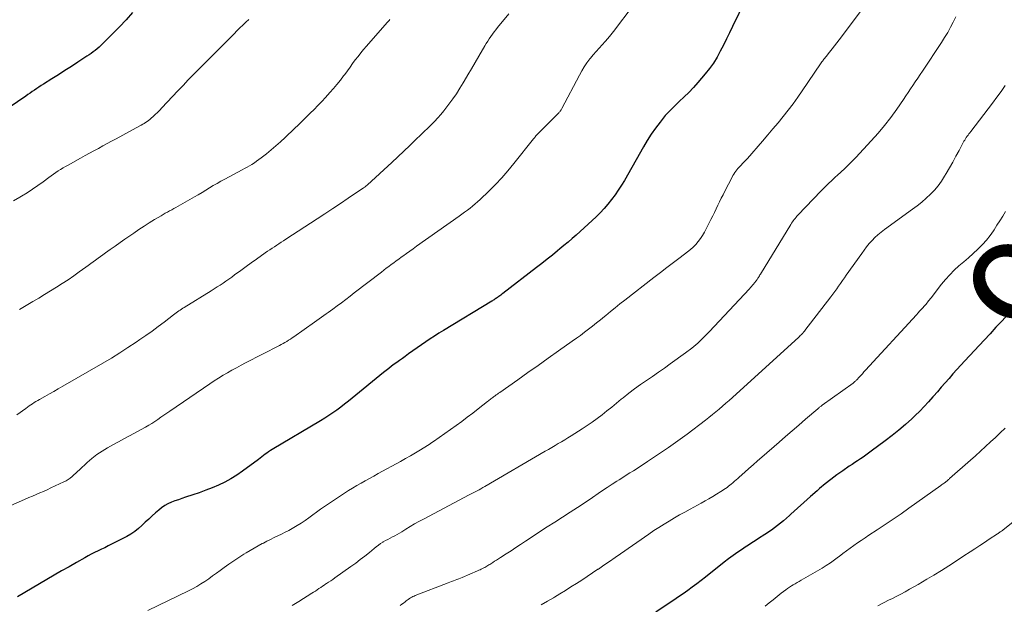
# Model space of a CAD drawing. Units: feet. Extents: x 1945000 to 1950017, y 505000 to 510000.
# Drawn here: x 1945653 to 1945819, y 506282 to 506381 of the extents above; entities that cross this region are included whole.
import ezdxf
from ezdxf.enums import TextEntityAlignment as Align

# ---------------------------------------------------------------- set-up
doc = ezdxf.new("R2010")
doc.units = ezdxf.units.FT
doc.header["$LTSCALE"] = 100
doc.header["$MEASUREMENT"] = 0
for name, color, linetype, lineweight in [('CONTOUR INDEX', 32, 'Continuous', 25), ('CONTOUR INDEX LABEL', 7, 'Continuous', 15), ('CONTOUR INTERMEDIATE', 40, 'Continuous', 15)]:
    doc.layers.add(name, color=color, linetype=linetype, lineweight=lineweight)
doc.styles.add('slant', font='romans.shx', dxfattribs={"oblique": 14.999978})

msp = doc.modelspace()

# ---------------------------------------------------------------- linework, layer by layer
at = {"layer": 'CONTOUR INDEX', "flags": 128}
for points, elevation in [([(1945775.59, 506384.38), (1945773.38, 506379.79), (1945772.87, 506378.75), (1945772.36, 506377.7), (1945771.84, 506376.66), (1945771.32, 506375.62), (1945770.76, 506374.6), (1945770.15, 506373.61), (1945769.48, 506372.67), (1945768.76, 506371.76), (1945767.53, 506370.31), (1945766.79, 506369.47), (1945766.02, 506368.65), (1945765.21, 506367.87), (1945764.38, 506367.11), (1945763.56, 506366.34), (1945762.76, 506365.55), (1945762.01, 506364.72), (1945761.29, 506363.85), (1945761.12, 506363.63), (1945760.36, 506362.62), (1945759.63, 506361.59), (1945758.95, 506360.52), (1945758.3, 506359.43), (1945755.09, 506353.77), (1945754.59, 506352.93), (1945754.07, 506352.1), (1945753.51, 506351.3), (1945752.93, 506350.52), (1945752.31, 506349.76), (1945751.67, 506349.02), (1945751.01, 506348.3), (1945750.32, 506347.61), (1945749.65, 506346.96), (1945748.99, 506346.33), (1945748.32, 506345.71), (1945747.64, 506345.1), (1945746.96, 506344.5), (1945746.27, 506343.91), (1945745.57, 506343.32), (1945744.88, 506342.74), (1945744.17, 506342.16), (1945743.81, 506341.85), (1945742.91, 506341.13), (1945742.02, 506340.41), (1945741.12, 506339.7), (1945740.21, 506339), (1945734.53, 506334.62), (1945734.36, 506334.49), (1945734.18, 506334.36), (1945734.01, 506334.24), (1945733.84, 506334.11), (1945733.76, 506334.05), (1945733.63, 506333.96), (1945733.49, 506333.86), (1945733.35, 506333.77), (1945733.21, 506333.67), (1945733.07, 506333.58), (1945732.93, 506333.49), (1945732.79, 506333.4), (1945732.65, 506333.32), (1945724.49, 506328.36), (1945723.73, 506327.89), (1945722.98, 506327.42), (1945722.24, 506326.93), (1945721.5, 506326.44), (1945720.77, 506325.93), (1945720.04, 506325.43), (1945719.32, 506324.92), (1945718.6, 506324.4), (1945718.01, 506323.98), (1945717.55, 506323.65), (1945717.08, 506323.31), (1945716.62, 506322.98), (1945716.15, 506322.65), (1945715.69, 506322.31), (1945715.23, 506321.96), (1945714.78, 506321.61), (1945714.34, 506321.25), (1945709.07, 506316.91), (1945708.43, 506316.39), (1945707.78, 506315.89), (1945707.12, 506315.39), (1945706.46, 506314.91), (1945705.78, 506314.44), (1945705.1, 506313.98), (1945704.41, 506313.54), (1945703.71, 506313.11), (1945695.54, 506308.23), (1945695.23, 506308.04), (1945694.93, 506307.85), (1945694.63, 506307.64), (1945694.34, 506307.43), (1945694.06, 506307.21), (1945693.77, 506306.99), (1945693.48, 506306.78), (1945693.19, 506306.56), (1945690.49, 506304.56), (1945689.53, 506303.89), (1945688.55, 506303.27), (1945687.52, 506302.72), (1945686.46, 506302.22), (1945685.38, 506301.76), (1945684.29, 506301.33), (1945683.19, 506300.93), (1945682.08, 506300.56), (1945680.87, 506300.16), (1945680.27, 506299.96), (1945679.66, 506299.75), (1945679.07, 506299.53), (1945678.48, 506299.3), (1945677.9, 506299.04), (1945677.35, 506298.74), (1945676.83, 506298.38), (1945676.34, 506297.99), (1945675.82, 506297.52), (1945675.23, 506297), (1945674.64, 506296.46), (1945674.06, 506295.92), (1945673.49, 506295.37), (1945672.9, 506294.85), (1945672.29, 506294.37), (1945671.63, 506293.94), (1945670.95, 506293.54), (1945668.35, 506292.2), (1945667.79, 506291.92), (1945667.22, 506291.63), (1945666.65, 506291.36), (1945666.08, 506291.09), (1945665.5, 506290.81), (1945664.94, 506290.53), (1945664.38, 506290.23), (1945663.82, 506289.93), (1945662.42, 506289.12), (1945661.17, 506288.41), (1945659.92, 506287.69), (1945658.67, 506286.96), (1945657.42, 506286.23), (1945652.44, 506283.3)], 940), ([(1945671.89, 506382.14), (1945670.81, 506380.93), (1945669.7, 506379.75), (1945668.56, 506378.59), (1945666.88, 506376.9), (1945666.57, 506376.6), (1945666.25, 506376.31), (1945665.93, 506376.03), (1945665.6, 506375.76), (1945665.25, 506375.5), (1945664.91, 506375.24)], 960), ([(1945664.91, 506375.24), (1945664.55, 506375), (1945664.2, 506374.76), (1945662.65, 506373.75), (1945661.56, 506373.04), (1945660.46, 506372.34), (1945659.37, 506371.64), (1945658.27, 506370.94), (1945656.83, 506370.03), (1945656.45, 506369.79), (1945656.07, 506369.54), (1945655.7, 506369.29), (1945655.32, 506369.04), (1945654.95, 506368.79), (1945654.58, 506368.54), (1945654.21, 506368.28), (1945653.84, 506368.03), (1945649.82, 506365.23)], 960), ([(1945819.97, 506331.08), (1945818.96, 506330), (1945817.94, 506328.91), (1945816.93, 506327.82), (1945815.92, 506326.73), (1945812.69, 506323.24), (1945812.01, 506322.51), (1945811.33, 506321.77), (1945810.67, 506321.02), (1945810, 506320.27), (1945809.35, 506319.51), (1945808.69, 506318.76), (1945808.03, 506318), (1945807.37, 506317.25), (1945807.26, 506317.12), (1945806.54, 506316.31), (1945805.8, 506315.51), (1945805.04, 506314.74), (1945804.27, 506313.98), (1945803.71, 506313.45), (1945802.63, 506312.46), (1945801.52, 506311.5), (1945800.38, 506310.58), (1945799.22, 506309.68), (1945796.86, 506307.93), (1945796.4, 506307.6), (1945795.94, 506307.27), (1945795.48, 506306.95), (1945795.01, 506306.64), (1945794.54, 506306.33), (1945794.07, 506306.01), (1945793.6, 506305.7), (1945793.13, 506305.39), (1945792.02, 506304.63), (1945791.01, 506303.93), (1945790.02, 506303.19), (1945789.05, 506302.42), (1945788.11, 506301.63), (1945787.7, 506301.26), (1945786.58, 506300.28), (1945785.47, 506299.29), (1945784.37, 506298.29), (1945783.27, 506297.28), (1945783.02, 506297.05), (1945782.03, 506296.18), (1945781.01, 506295.36), (1945779.95, 506294.59), (1945778.87, 506293.85), (1945777.8, 506293.18), (1945777.23, 506292.81), (1945776.65, 506292.44), (1945776.08, 506292.07), (1945775.5, 506291.7), (1945775.05, 506291.4), (1945774.26, 506290.87), (1945773.48, 506290.32), (1945772.72, 506289.75), (1945771.96, 506289.17), (1945768.82, 506286.66), (1945768.08, 506286.07), (1945767.33, 506285.5), (1945766.57, 506284.93), (1945765.8, 506284.38), (1945765.03, 506283.83), (1945764.26, 506283.29), (1945763.48, 506282.76), (1945762.69, 506282.23), (1945760.44, 506280.72)], 920)]:
    msp.add_lwpolyline(points, dxfattribs=dict(at, elevation=elevation))
at = {"layer": 'CONTOUR INTERMEDIATE', "flags": 128}
for points, elevation in [([(1945756.59, 506383.32), (1945753.25, 506378.94), (1945752.79, 506378.36), (1945752.31, 506377.78), (1945751.82, 506377.23), (1945751.32, 506376.68), (1945750.81, 506376.14), (1945750.31, 506375.59), (1945749.83, 506375.02), (1945749.36, 506374.44), (1945749.27, 506374.32), (1945748.77, 506373.66), (1945748.31, 506372.99), (1945747.88, 506372.29), (1945747.48, 506371.57), (1945744.5, 506365.91), (1945744.45, 506365.82), (1945744.4, 506365.72), (1945744.34, 506365.63), (1945744.28, 506365.54), (1945744.22, 506365.45), (1945744.15, 506365.36), (1945744.08, 506365.28), (1945744.01, 506365.2), (1945740.57, 506361.77), (1945740.45, 506361.65), (1945740.34, 506361.53), (1945740.24, 506361.41), (1945740.13, 506361.28), (1945740.03, 506361.15), (1945739.93, 506361.03), (1945739.83, 506360.9), (1945739.72, 506360.77), (1945736.42, 506356.6), (1945735.41, 506355.38), (1945734.38, 506354.19), (1945733.29, 506353.05), (1945732.17, 506351.93), (1945730.69, 506350.52), (1945730.28, 506350.14), (1945729.86, 506349.77), (1945729.43, 506349.41), (1945728.99, 506349.06), (1945728.54, 506348.73), (1945728.08, 506348.39), (1945727.63, 506348.06), (1945727.17, 506347.73), (1945719.95, 506342.61), (1945719.38, 506342.2), (1945718.8, 506341.79), (1945718.23, 506341.38), (1945717.65, 506340.97), (1945717.35, 506340.75), (1945716.93, 506340.45), (1945716.5, 506340.14), (1945716.08, 506339.83), (1945715.67, 506339.52), (1945715.25, 506339.21), (1945714.83, 506338.9), (1945714.42, 506338.58), (1945714.01, 506338.26), (1945709.42, 506334.72), (1945708.7, 506334.17), (1945707.97, 506333.61), (1945707.24, 506333.07), (1945706.5, 506332.52), (1945705.79, 506332), (1945705.41, 506331.72), (1945705.02, 506331.44), (1945704.64, 506331.17), (1945704.25, 506330.89), (1945703.87, 506330.62), (1945703.48, 506330.35), (1945703.09, 506330.07), (1945702.71, 506329.8), (1945699.2, 506327.32), (1945698.9, 506327.11), (1945698.6, 506326.91), (1945698.3, 506326.71), (1945697.99, 506326.52), (1945697.69, 506326.34), (1945697.37, 506326.16), (1945697.06, 506325.98), (1945696.74, 506325.82), (1945691.04, 506322.9), (1945690.27, 506322.5), (1945689.5, 506322.08), (1945688.73, 506321.66), (1945687.97, 506321.23), (1945687.22, 506320.79), (1945686.47, 506320.33), (1945685.74, 506319.86), (1945685.01, 506319.37), (1945678.24, 506314.73), (1945677.73, 506314.38), (1945677.22, 506314.03), (1945676.71, 506313.68), (1945676.2, 506313.32), (1945675.69, 506312.98), (1945675.17, 506312.65), (1945674.64, 506312.33), (1945674.1, 506312.03), (1945671.39, 506310.56), (1945670.46, 506310.06), (1945669.53, 506309.55), (1945668.6, 506309.04), (1945667.66, 506308.53), (1945666.76, 506307.98), (1945665.88, 506307.39), (1945665.05, 506306.74), (1945664.26, 506306.04), (1945662.93, 506304.79), (1945662.62, 506304.51), (1945662.31, 506304.23), (1945662, 506303.95), (1945661.69, 506303.67), (1945661.36, 506303.41), (1945661.02, 506303.17), (1945660.67, 506302.96), (1945660.3, 506302.76), (1945658.1, 506301.73), (1945657.48, 506301.44), (1945656.87, 506301.16), (1945656.25, 506300.89), (1945655.63, 506300.63), (1945655, 506300.37), (1945654.38, 506300.11), (1945653.76, 506299.84), (1945653.14, 506299.57), (1945649.94, 506298.15)], 944), ([(1945795.85, 506383.46), (1945791.43, 506377.56), (1945791.03, 506377.03), (1945790.62, 506376.51), (1945790.21, 506375.99), (1945789.8, 506375.47), (1945789.21, 506374.74), (1945789.09, 506374.59), (1945788.97, 506374.44), (1945788.85, 506374.28), (1945788.74, 506374.12), (1945788.63, 506373.96), (1945788.51, 506373.8), (1945788.4, 506373.64), (1945788.29, 506373.48), (1945785.19, 506368.93), (1945784.41, 506367.82), (1945783.62, 506366.72), (1945782.8, 506365.64), (1945781.95, 506364.57), (1945781.09, 506363.52), (1945780.22, 506362.48), (1945779.34, 506361.45), (1945778.45, 506360.42), (1945775.89, 506357.49), (1945775.63, 506357.2), (1945775.36, 506356.91), (1945775.09, 506356.62), (1945774.82, 506356.33), (1945774.67, 506356.18), (1945774.48, 506355.97), (1945774.29, 506355.75), (1945774.1, 506355.53), (1945773.92, 506355.3), (1945773.76, 506355.07), (1945773.6, 506354.83), (1945773.45, 506354.58), (1945773.32, 506354.33), (1945772.09, 506351.94), (1945771.79, 506351.34), (1945771.49, 506350.75), (1945771.2, 506350.15), (1945770.91, 506349.55), (1945770.62, 506348.95), (1945770.33, 506348.35), (1945770.04, 506347.76), (1945769.74, 506347.16), (1945768.95, 506345.56), (1945768.65, 506345), (1945768.33, 506344.46), (1945767.97, 506343.93), (1945767.58, 506343.42), (1945767.17, 506342.94), (1945766.73, 506342.48), (1945766.26, 506342.05), (1945765.77, 506341.65), (1945764.54, 506340.73), (1945763.42, 506339.88), (1945762.3, 506339.03), (1945761.18, 506338.17), (1945760.07, 506337.31), (1945755.15, 506333.49), (1945754.35, 506332.86), (1945753.55, 506332.22), (1945752.76, 506331.58), (1945751.97, 506330.93), (1945751.73, 506330.73), (1945751.06, 506330.18), (1945750.39, 506329.64), (1945749.72, 506329.11), (1945749.04, 506328.59), (1945748.35, 506328.07), (1945747.66, 506327.55), (1945746.97, 506327.05), (1945746.27, 506326.55), (1945743.95, 506324.9), (1945742.23, 506323.68), (1945740.51, 506322.46), (1945738.79, 506321.25), (1945737.07, 506320.03), (1945734.03, 506317.89), (1945733.83, 506317.75), (1945733.63, 506317.6), (1945733.43, 506317.46), (1945733.23, 506317.32), (1945733.12, 506317.25), (1945732.97, 506317.14), (1945732.82, 506317.03), (1945732.67, 506316.92), (1945732.53, 506316.8), (1945732.38, 506316.69), (1945732.23, 506316.57), (1945732.09, 506316.46), (1945731.94, 506316.34), (1945730.39, 506315.13), (1945729.46, 506314.41), (1945728.53, 506313.7), (1945727.59, 506313), (1945726.64, 506312.32), (1945722.8, 506309.57), (1945722.55, 506309.4), (1945722.3, 506309.23), (1945722.05, 506309.06), (1945721.79, 506308.9), (1945720.62, 506308.2), (1945719.78, 506307.69), (1945718.93, 506307.19), (1945718.07, 506306.71), (1945717.21, 506306.23), (1945713.43, 506304.15), (1945712.71, 506303.75), (1945711.99, 506303.35), (1945711.27, 506302.95), (1945710.56, 506302.54), (1945709.84, 506302.13), (1945709.14, 506301.71), (1945708.44, 506301.28), (1945707.75, 506300.83), (1945705.03, 506299.05), (1945704.36, 506298.6), (1945703.7, 506298.14), (1945703.05, 506297.66), (1945702.4, 506297.18), (1945701.75, 506296.69), (1945701.09, 506296.23), (1945700.41, 506295.79), (1945699.73, 506295.37), (1945698.91, 506294.89), (1945698.32, 506294.55), (1945697.72, 506294.23), (1945697.11, 506293.92), (1945696.49, 506293.63), (1945695.88, 506293.34), (1945695.26, 506293.04), (1945694.65, 506292.74), (1945694.05, 506292.42), (1945693.86, 506292.33), (1945693.17, 506291.95), (1945692.48, 506291.57), (1945691.81, 506291.17), (1945691.13, 506290.77), (1945690.74, 506290.53), (1945689.88, 506289.99), (1945689.04, 506289.43), (1945688.2, 506288.85), (1945687.38, 506288.25), (1945686.75, 506287.78), (1945686.11, 506287.31), (1945685.45, 506286.84), (1945684.8, 506286.38), (1945684.13, 506285.92), (1945683.46, 506285.49), (1945682.77, 506285.07), (1945682.07, 506284.69), (1945681.36, 506284.32), (1945674.52, 506280.98)], 936), ([(1945735.54, 506381.92), (1945733.63, 506379.6), (1945733.34, 506379.24), (1945733.05, 506378.87), (1945732.77, 506378.49), (1945732.5, 506378.11), (1945732.24, 506377.73), (1945731.98, 506377.33), (1945731.74, 506376.94), (1945731.5, 506376.54), (1945730.48, 506374.8), (1945729.85, 506373.73), (1945729.23, 506372.66), (1945728.61, 506371.59), (1945727.98, 506370.53), (1945727.84, 506370.28), (1945727.27, 506369.35), (1945726.68, 506368.43), (1945726.06, 506367.53), (1945725.42, 506366.64), (1945725.08, 506366.18), (1945724.58, 506365.54), (1945724.07, 506364.92), (1945723.53, 506364.33), (1945722.98, 506363.74), (1945722.41, 506363.17), (1945721.84, 506362.61), (1945721.26, 506362.04), (1945720.68, 506361.48), (1945719.82, 506360.66), (1945718.8, 506359.69), (1945717.79, 506358.72), (1945716.76, 506357.76), (1945715.74, 506356.8), (1945711.67, 506353.03), (1945711.62, 506352.98), (1945711.56, 506352.93), (1945711.51, 506352.88), (1945711.45, 506352.83), (1945711.39, 506352.79), (1945711.33, 506352.74), (1945711.27, 506352.69), (1945711.22, 506352.65), (1945711.17, 506352.61), (1945711.08, 506352.55), (1945711, 506352.49), (1945710.91, 506352.43), (1945710.83, 506352.37), (1945708.39, 506350.73), (1945707.08, 506349.85), (1945705.77, 506348.98), (1945704.45, 506348.11), (1945703.13, 506347.25), (1945697.85, 506343.82), (1945697.46, 506343.56), (1945697.07, 506343.31), (1945696.68, 506343.05), (1945696.29, 506342.8), (1945695.9, 506342.54), (1945695.52, 506342.28), (1945695.13, 506342.02), (1945694.75, 506341.76), (1945693.74, 506341.05), (1945692.86, 506340.43), (1945691.98, 506339.81), (1945691.11, 506339.18), (1945690.23, 506338.54), (1945689.18, 506337.77), (1945688.69, 506337.41), (1945688.21, 506337.07), (1945687.71, 506336.73), (1945687.22, 506336.39), (1945686.72, 506336.06), (1945686.22, 506335.73), (1945685.71, 506335.41), (1945685.21, 506335.09), (1945680.64, 506332.27), (1945680.4, 506332.12), (1945680.17, 506331.97), (1945679.95, 506331.82), (1945679.72, 506331.67), (1945679.5, 506331.51), (1945679.28, 506331.35), (1945679.06, 506331.19), (1945678.84, 506331.02), (1945677.25, 506329.8), (1945676.24, 506329.04), (1945675.21, 506328.28), (1945674.18, 506327.54), (1945673.13, 506326.82), (1945672.5, 506326.39), (1945671.13, 506325.47), (1945669.74, 506324.57), (1945668.33, 506323.71), (1945666.91, 506322.86), (1945660.11, 506318.93), (1945659.36, 506318.49), (1945658.6, 506318.06), (1945657.84, 506317.64), (1945657.08, 506317.21), (1945656.17, 506316.71), (1945655.87, 506316.54), (1945655.57, 506316.36), (1945655.28, 506316.18), (1945654.98, 506315.99), (1945654.7, 506315.8), (1945654.41, 506315.61), (1945654.13, 506315.4), (1945653.85, 506315.2), (1945652.35, 506314.09)], 948), ([(1945811.16, 506381.45), (1945810.72, 506380.55), (1945810.25, 506379.66), (1945809.77, 506378.78), (1945809.25, 506377.92), (1945808.71, 506377.07), (1945805.5, 506372.25), (1945805.1, 506371.65), (1945804.7, 506371.05), (1945804.3, 506370.44), (1945803.9, 506369.84), (1945803.5, 506369.24), (1945803.09, 506368.64), (1945802.69, 506368.04), (1945802.28, 506367.45), (1945801.15, 506365.8), (1945800.14, 506364.41), (1945799.1, 506363.04), (1945798, 506361.73), (1945796.85, 506360.44), (1945794.24, 506357.63), (1945793.63, 506356.99), (1945793.01, 506356.37), (1945792.37, 506355.76), (1945791.72, 506355.16), (1945791.12, 506354.62), (1945790.76, 506354.3), (1945790.41, 506353.98), (1945790.06, 506353.65), (1945789.72, 506353.32), (1945789.37, 506352.99), (1945789.03, 506352.65), (1945788.7, 506352.31), (1945788.36, 506351.97), (1945784.45, 506347.9), (1945784.28, 506347.72), (1945784.12, 506347.53), (1945783.96, 506347.34), (1945783.81, 506347.14), (1945783.66, 506346.94), (1945783.51, 506346.74), (1945783.38, 506346.53), (1945783.24, 506346.32), (1945778.12, 506337.91), (1945778.03, 506337.76), (1945777.93, 506337.61), (1945777.84, 506337.46), (1945777.75, 506337.31), (1945777.69, 506337.22), (1945777.62, 506337.12), (1945777.56, 506337.02), (1945777.49, 506336.92), (1945777.42, 506336.82), (1945777.34, 506336.73), (1945777.27, 506336.63), (1945777.2, 506336.54), (1945777.12, 506336.45), (1945776.94, 506336.23), (1945776.77, 506336.03), (1945776.6, 506335.83), (1945776.43, 506335.63), (1945776.25, 506335.44), (1945769.44, 506328.12), (1945768.5, 506327.17), (1945767.52, 506326.25), (1945766.5, 506325.39), (1945765.43, 506324.58), (1945762.86, 506322.71), (1945761.86, 506322), (1945760.86, 506321.3), (1945759.84, 506320.61), (1945758.81, 506319.93), (1945757.8, 506319.24), (1945756.8, 506318.52), (1945755.83, 506317.77), (1945754.88, 506317), (1945754.57, 506316.74), (1945753.77, 506316.07), (1945752.96, 506315.41), (1945752.15, 506314.76), (1945751.34, 506314.12), (1945750.51, 506313.49), (1945749.67, 506312.88), (1945748.81, 506312.3), (1945747.94, 506311.73), (1945746.09, 506310.56), (1945745.55, 506310.23), (1945745.01, 506309.89), (1945744.46, 506309.56), (1945743.92, 506309.23), (1945743.37, 506308.9), (1945742.82, 506308.58), (1945742.26, 506308.26), (1945741.71, 506307.93), (1945731.49, 506301.98), (1945731.17, 506301.79), (1945730.84, 506301.61), (1945730.52, 506301.43), (1945730.19, 506301.26), (1945729.86, 506301.08), (1945729.52, 506300.91), (1945729.19, 506300.73), (1945728.86, 506300.56), (1945721.11, 506296.47), (1945720.35, 506296.06), (1945719.6, 506295.64), (1945718.86, 506295.2), (1945718.13, 506294.76), (1945717.43, 506294.32), (1945717.04, 506294.09), (1945716.66, 506293.87), (1945716.27, 506293.66), (1945715.87, 506293.46), (1945715.48, 506293.25), (1945715.08, 506293.04), (1945714.69, 506292.83), (1945714.31, 506292.6), (1945714.27, 506292.58), (1945713.87, 506292.33), (1945713.49, 506292.07), (1945713.11, 506291.79), (1945712.75, 506291.5), (1945711.96, 506290.84), (1945711.2, 506290.22), (1945710.43, 506289.62), (1945709.65, 506289.03), (1945708.85, 506288.45), (1945706.1, 506286.51), (1945705.76, 506286.27), (1945705.42, 506286.04), (1945705.08, 506285.8), (1945704.73, 506285.57), (1945704.63, 506285.5), (1945704.33, 506285.3), (1945704.04, 506285.1), (1945703.74, 506284.9), (1945703.44, 506284.7), (1945703.14, 506284.5), (1945702.84, 506284.3), (1945702.54, 506284.1), (1945702.24, 506283.91), (1945700.03, 506282.53), (1945698.91, 506281.83)], 932), ([(1945691.59, 506381), (1945691.08, 506380.52), (1945690.57, 506380.04), (1945690.07, 506379.56), (1945689.57, 506379.06), (1945689.08, 506378.57), (1945688.76, 506378.23), (1945688.12, 506377.58), (1945687.49, 506376.93), (1945686.84, 506376.29), (1945686.2, 506375.65), (1945685.55, 506375.01), (1945684.91, 506374.37), (1945684.27, 506373.72), (1945683.63, 506373.08), (1945683.12, 506372.57), (1945682.23, 506371.66), (1945681.34, 506370.75), (1945680.47, 506369.84), (1945679.59, 506368.92), (1945676.86, 506366.01), (1945676.5, 506365.64), (1945676.14, 506365.27), (1945675.76, 506364.91), (1945675.38, 506364.56), (1945675.04, 506364.26), (1945674.82, 506364.07), (1945674.6, 506363.89), (1945674.36, 506363.72), (1945674.12, 506363.56), (1945673.87, 506363.4), (1945673.63, 506363.25), (1945673.37, 506363.11), (1945673.12, 506362.97), (1945669.13, 506360.8), (1945668.38, 506360.4), (1945667.63, 506359.99), (1945666.88, 506359.59), (1945666.13, 506359.18), (1945665.37, 506358.77), (1945664.63, 506358.37), (1945663.88, 506357.95), (1945663.13, 506357.54), (1945661.01, 506356.36), (1945660.58, 506356.12), (1945660.16, 506355.88), (1945659.75, 506355.62), (1945659.34, 506355.36), (1945658.93, 506355.08), (1945658.53, 506354.81), (1945658.14, 506354.53), (1945657.74, 506354.24), (1945656.77, 506353.52), (1945655.89, 506352.88), (1945654.99, 506352.26), (1945654.07, 506351.67), (1945653.14, 506351.1), (1945652.86, 506350.93), (1945651.77, 506350.31)], 956), ([(1945715.44, 506380.98), (1945715.29, 506380.81), (1945715.13, 506380.63), (1945714.98, 506380.46), (1945711.49, 506376.47), (1945710.99, 506375.9), (1945710.51, 506375.32), (1945710.05, 506374.73), (1945709.59, 506374.13), (1945709.14, 506373.52), (1945708.69, 506372.91), (1945708.24, 506372.31), (1945707.79, 506371.7), (1945707.61, 506371.44), (1945707.06, 506370.72), (1945706.49, 506370), (1945705.9, 506369.31), (1945705.3, 506368.62), (1945704.54, 506367.8), (1945703.91, 506367.12), (1945703.27, 506366.44), (1945702.62, 506365.78), (1945701.96, 506365.12), (1945701.29, 506364.47), (1945700.63, 506363.82), (1945699.96, 506363.18), (1945699.29, 506362.53), (1945697.71, 506361.02), (1945696.94, 506360.3), (1945696.17, 506359.6), (1945695.37, 506358.93), (1945694.56, 506358.27), (1945693.67, 506357.55), (1945693.29, 506357.27), (1945692.9, 506356.99), (1945692.51, 506356.72), (1945692.11, 506356.47), (1945691.7, 506356.23), (1945691.29, 506355.99), (1945690.87, 506355.76), (1945690.45, 506355.53), (1945687.51, 506353.98), (1945686.85, 506353.62), (1945686.21, 506353.26), (1945685.57, 506352.88), (1945684.93, 506352.49), (1945684.3, 506352.1), (1945683.66, 506351.71), (1945683.02, 506351.34), (1945682.38, 506350.96), (1945679.61, 506349.39), (1945679.25, 506349.19), (1945678.89, 506348.99), (1945678.53, 506348.79), (1945678.17, 506348.6), (1945677.8, 506348.4), (1945677.44, 506348.2), (1945677.09, 506347.99), (1945676.74, 506347.78), (1945675.64, 506347.12), (1945674.75, 506346.57), (1945673.86, 506346.01), (1945672.99, 506345.43), (1945672.12, 506344.84), (1945671.46, 506344.39), (1945670.63, 506343.81), (1945669.8, 506343.24), (1945668.97, 506342.66), (1945668.14, 506342.07), (1945667.33, 506341.49), (1945666.91, 506341.19), (1945666.49, 506340.9), (1945666.08, 506340.6), (1945665.67, 506340.29), (1945665.26, 506339.99), (1945664.84, 506339.69), (1945664.43, 506339.39), (1945664.02, 506339.09), (1945662.91, 506338.28), (1945661.96, 506337.6), (1945661, 506336.94), (1945660.02, 506336.3), (1945659.04, 506335.67), (1945658.04, 506335.06), (1945657.04, 506334.45), (1945656.04, 506333.85), (1945655.04, 506333.25), (1945652.77, 506331.91)], 952), ([(1945819.5, 506369.81), (1945818.8, 506368.81), (1945818.08, 506367.82), (1945817.34, 506366.85), (1945813.66, 506362.03), (1945813.51, 506361.83), (1945813.36, 506361.62), (1945813.21, 506361.42), (1945813.06, 506361.22), (1945812.92, 506361.01), (1945812.78, 506360.8), (1945812.66, 506360.59), (1945812.53, 506360.37), (1945811.71, 506358.83), (1945811.17, 506357.84), (1945810.63, 506356.86), (1945810.07, 506355.88), (1945809.51, 506354.91), (1945809.25, 506354.48), (1945808.72, 506353.65), (1945808.15, 506352.86), (1945807.52, 506352.12), (1945806.85, 506351.41), (1945806.13, 506350.74), (1945805.39, 506350.09), (1945804.63, 506349.47), (1945803.84, 506348.88), (1945799.07, 506345.44), (1945798.51, 506345.02), (1945797.98, 506344.57), (1945797.47, 506344.09), (1945796.98, 506343.59), (1945796.52, 506343.07), (1945796.07, 506342.54), (1945795.64, 506341.98), (1945795.23, 506341.42), (1945792.63, 506337.72), (1945792.3, 506337.26), (1945791.98, 506336.8), (1945791.65, 506336.34), (1945791.33, 506335.89), (1945791, 506335.43), (1945790.66, 506334.98), (1945790.33, 506334.53), (1945789.99, 506334.08), (1945785.64, 506328.36), (1945785.59, 506328.3), (1945785.55, 506328.24), (1945785.5, 506328.18), (1945785.45, 506328.12), (1945785.4, 506328.06), (1945785.35, 506328), (1945785.3, 506327.95), (1945785.25, 506327.89), (1945785.1, 506327.75), (1945784.98, 506327.62), (1945784.85, 506327.5), (1945784.72, 506327.38), (1945784.59, 506327.26), (1945773.37, 506317.05), (1945772.81, 506316.55), (1945772.25, 506316.06), (1945771.69, 506315.57), (1945771.12, 506315.08), (1945770.55, 506314.6), (1945769.97, 506314.13), (1945769.38, 506313.66), (1945768.79, 506313.2), (1945765.7, 506310.82), (1945765.32, 506310.53), (1945764.93, 506310.24), (1945764.54, 506309.96), (1945764.15, 506309.68), (1945763.76, 506309.4), (1945763.36, 506309.13), (1945762.97, 506308.85), (1945762.57, 506308.58), (1945759.03, 506306.19), (1945758.43, 506305.8), (1945757.83, 506305.41), (1945757.23, 506305.02), (1945756.62, 506304.65), (1945756.02, 506304.27), (1945755.41, 506303.89), (1945754.81, 506303.51), (1945754.2, 506303.13), (1945753.81, 506302.87), (1945753.01, 506302.35), (1945752.21, 506301.83), (1945751.42, 506301.3), (1945750.64, 506300.77), (1945749.7, 506300.13), (1945748.45, 506299.28), (1945747.19, 506298.44), (1945745.92, 506297.61), (1945744.64, 506296.8), (1945744.62, 506296.78), (1945743.32, 506295.96), (1945742.04, 506295.13), (1945740.75, 506294.29), (1945739.48, 506293.45), (1945738.36, 506292.71), (1945737.55, 506292.17), (1945736.74, 506291.64), (1945735.93, 506291.11), (1945735.12, 506290.58), (1945734.15, 506289.96), (1945733.82, 506289.74), (1945733.49, 506289.53), (1945733.15, 506289.32), (1945732.82, 506289.12), (1945732.49, 506288.91), (1945732.32, 506288.81), (1945732.15, 506288.7), (1945731.98, 506288.6), (1945731.81, 506288.5), (1945731.64, 506288.39), (1945731.47, 506288.3), (1945731.3, 506288.2), (1945731.12, 506288.11), (1945731.08, 506288.09), (1945730.88, 506287.99), (1945730.68, 506287.89), (1945730.47, 506287.8), (1945730.27, 506287.71), (1945727.66, 506286.61), (1945727.36, 506286.49), (1945727.07, 506286.37), (1945726.77, 506286.25), (1945726.47, 506286.13), (1945726.17, 506286.02), (1945725.88, 506285.91), (1945725.58, 506285.79), (1945725.28, 506285.68), (1945719.73, 506283.53), (1945719.52, 506283.44), (1945719.32, 506283.35), (1945719.12, 506283.25), (1945718.92, 506283.14), (1945718.73, 506283.02), (1945718.54, 506282.89), (1945718.36, 506282.76), (1945718.18, 506282.62), (1945718, 506282.48), (1945717.73, 506282.27), (1945717.46, 506282.06), (1945717.19, 506281.85)], 928), ([(1945819.56, 506348.47), (1945819.08, 506347.7), (1945818.6, 506346.93), (1945818.11, 506346.17), (1945817.61, 506345.41), (1945817.5, 506345.24), (1945816.93, 506344.42), (1945816.31, 506343.63), (1945815.64, 506342.89), (1945814.93, 506342.18), (1945814.85, 506342.11), (1945814.07, 506341.39), (1945813.28, 506340.68), (1945812.49, 506339.99), (1945811.68, 506339.29), (1945811.66, 506339.28), (1945810.87, 506338.56), (1945810.11, 506337.81), (1945809.39, 506337.01), (1945808.71, 506336.19), (1945806.97, 506333.92), (1945806.83, 506333.73), (1945806.69, 506333.55), (1945806.55, 506333.37), (1945806.41, 506333.19), (1945806.27, 506333.01), (1945806.12, 506332.83), (1945805.97, 506332.66), (1945805.82, 506332.49), (1945805.58, 506332.23), (1945805.31, 506331.93), (1945805.03, 506331.64), (1945804.76, 506331.34), (1945804.48, 506331.04), (1945795.88, 506321.65), (1945795.61, 506321.36), (1945795.34, 506321.06), (1945795.07, 506320.77), (1945794.8, 506320.47), (1945794.4, 506320.05), (1945794.33, 506319.97), (1945794.25, 506319.89), (1945794.17, 506319.82), (1945794.09, 506319.75), (1945794.01, 506319.68), (1945793.93, 506319.61), (1945793.84, 506319.54), (1945793.76, 506319.48), (1945788.55, 506315.72), (1945788.45, 506315.65), (1945788.36, 506315.58), (1945788.26, 506315.51), (1945788.17, 506315.44), (1945788.08, 506315.36), (1945787.99, 506315.29), (1945787.9, 506315.21), (1945787.81, 506315.14), (1945785.74, 506313.35), (1945784.62, 506312.38), (1945783.49, 506311.4), (1945782.37, 506310.43), (1945781.25, 506309.46), (1945778.34, 506306.94), (1945777.62, 506306.3), (1945776.89, 506305.67), (1945776.17, 506305.03), (1945775.44, 506304.39), (1945774.53, 506303.57), (1945774.26, 506303.33), (1945774, 506303.1), (1945773.74, 506302.87), (1945773.47, 506302.64), (1945773.41, 506302.58), (1945773.17, 506302.39), (1945772.93, 506302.2), (1945772.69, 506302.01), (1945772.45, 506301.83), (1945772.19, 506301.66), (1945771.94, 506301.49), (1945771.69, 506301.32), (1945771.43, 506301.16), (1945770.67, 506300.69), (1945770.03, 506300.3), (1945769.39, 506299.92), (1945768.74, 506299.55), (1945768.09, 506299.18), (1945766.21, 506298.15), (1945765.32, 506297.66), (1945764.43, 506297.16), (1945763.55, 506296.65), (1945762.67, 506296.14), (1945761.8, 506295.61), (1945760.94, 506295.07), (1945760.09, 506294.51), (1945759.24, 506293.94), (1945754.44, 506290.59), (1945753.51, 506289.95), (1945752.57, 506289.3), (1945751.63, 506288.66), (1945750.69, 506288.02), (1945750.62, 506287.97), (1945749.71, 506287.36), (1945748.8, 506286.76), (1945747.89, 506286.16), (1945746.97, 506285.58), (1945746.04, 506284.99), (1945745.12, 506284.41), (1945744.19, 506283.84), (1945743.26, 506283.27), (1945743.09, 506283.17), (1945742.07, 506282.56), (1945741.04, 506281.95)], 924), ([(1945819.48, 506311.86), (1945818.66, 506311.08), (1945817.84, 506310.29), (1945817.01, 506309.51), (1945816.18, 506308.73), (1945815.34, 506307.95), (1945814.5, 506307.19), (1945813.65, 506306.43), (1945810.1, 506303.31), (1945810.01, 506303.24), (1945809.92, 506303.16), (1945809.84, 506303.08), (1945809.75, 506303.01), (1945809.61, 506302.89), (1945809.59, 506302.87), (1945809.58, 506302.86), (1945809.56, 506302.84), (1945809.54, 506302.83), (1945809.48, 506302.78), (1945809.46, 506302.77), (1945809.44, 506302.75), (1945809.43, 506302.74), (1945809.41, 506302.73), (1945809.16, 506302.55), (1945809.02, 506302.45), (1945808.88, 506302.35), (1945808.73, 506302.25), (1945808.59, 506302.14), (1945803.22, 506298.29), (1945801.9, 506297.36), (1945800.57, 506296.44), (1945799.22, 506295.54), (1945797.87, 506294.65), (1945796.45, 506293.72), (1945795.8, 506293.3), (1945795.16, 506292.87), (1945794.52, 506292.43), (1945793.89, 506291.99), (1945793.26, 506291.54), (1945792.64, 506291.08), (1945792.02, 506290.62), (1945791.41, 506290.15), (1945791.3, 506290.07), (1945790.63, 506289.57), (1945789.94, 506289.08), (1945789.24, 506288.63), (1945788.52, 506288.19), (1945784.99, 506286.11), (1945784.66, 506285.91), (1945784.33, 506285.72), (1945783.99, 506285.53), (1945783.66, 506285.34), (1945783.33, 506285.15), (1945783.01, 506284.94), (1945782.7, 506284.73), (1945782.39, 506284.5), (1945781.61, 506283.91), (1945780.92, 506283.37), (1945780.23, 506282.83), (1945779.56, 506282.28), (1945778.88, 506281.73)], 916), ([(1945821.91, 506296.82), (1945819.13, 506294.63), (1945819.02, 506294.54), (1945818.9, 506294.45), (1945818.79, 506294.37), (1945818.67, 506294.29), (1945818.55, 506294.21), (1945818.44, 506294.13), (1945818.32, 506294.05), (1945818.2, 506293.98), (1945816.81, 506293.06), (1945816, 506292.53), (1945815.19, 506291.99), (1945814.38, 506291.45), (1945813.57, 506290.92), (1945812.53, 506290.23), (1945811.26, 506289.4), (1945809.99, 506288.58), (1945808.7, 506287.77), (1945807.41, 506286.98), (1945806.27, 506286.29), (1945805.54, 506285.85), (1945804.8, 506285.42), (1945804.07, 506285), (1945803.32, 506284.59), (1945802.58, 506284.18), (1945801.83, 506283.78), (1945801.07, 506283.39), (1945800.32, 506283), (1945799.89, 506282.79), (1945798.92, 506282.29), (1945797.96, 506281.79)], 912)]:
    msp.add_lwpolyline(points, dxfattribs=dict(at, elevation=elevation))

# ---------------------------------------------------------------- texts
at = {"layer": 'CONTOUR INDEX LABEL', "style": 'slant', "oblique": 15}
msp.add_text('920', height=20, rotation=52.1029, dxfattribs=at).set_placement((1945833.05, 506346.73, 920), align=Align.MIDDLE_CENTER)

doc.saveas('drawing.dxf')
